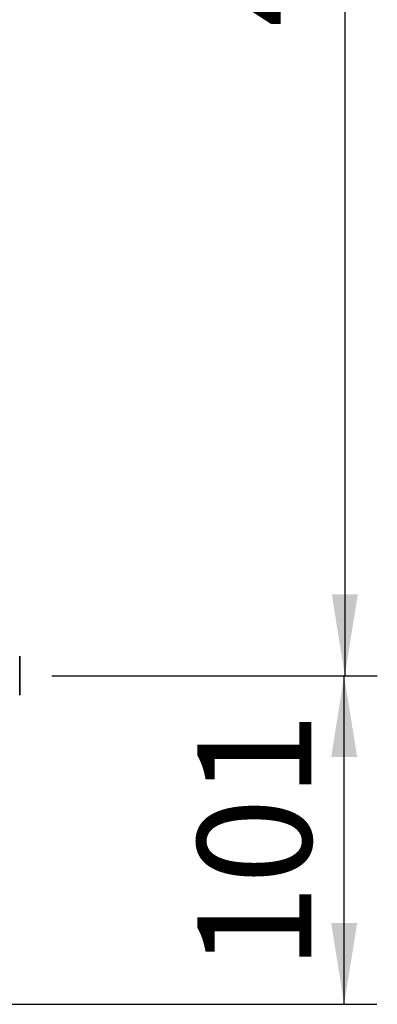
# Paper-space layout 'Blatt2' of a CAD drawing. Units: millimetres. Extents: x 0 to 4200, y 0 to 2970.
# Drawn here: x 1761 to 1871, y 1715 to 2018 of the extents above; entities that cross this region are included whole.
import ezdxf

# ---------------------------------------------------------------- set-up
doc = ezdxf.new("R2010")
doc.units = ezdxf.units.MM
doc.layers.add('1', color=7, linetype='Continuous')
doc.styles.add('SLDTEXTSTYLE1', font='TXT', dxfattribs={"width": 0.605})
doc.dimstyles.new('SLDDIMSTYLE0', dxfattribs={"dimtxt": 35, "dimasz": 25, "dimexe": 0, "dimexo": 0.0625, "dimgap": 8.75, "dimtad": 1, "dimdec": 1, "dimrnd": 1e-09, "dimzin": 12, "dimdsep": 46, "dimtxsty": 'SLDTEXTSTYLE1', "dimsah": 1, "dimcen": 0.09, "dimadec": 0, "dimazin": 3, "dimtfac": 1, "dimtdec": 1, "dimtofl": 0, "dimtmove": 0, "dimatfit": 3, "dimfxl": 1, "dimfrac": 2, "dimtolj": 1, "dimtzin": 12, "dimarcsym": 0})
doc.dimstyles.new('SLDDIMSTYLE1', dxfattribs={"dimtxt": 35, "dimasz": 25, "dimexe": 0, "dimexo": 0.0625, "dimgap": 8.75, "dimtad": 1, "dimdec": 0, "dimrnd": 1e-09, "dimzin": 12, "dimdsep": 46, "dimtxsty": 'SLDTEXTSTYLE1', "dimsah": 1, "dimcen": 0.09, "dimadec": 0, "dimazin": 3, "dimtfac": 1, "dimtofl": 0, "dimtmove": 0, "dimatfit": 3, "dimfxl": 1, "dimfrac": 2, "dimtolj": 1, "dimtzin": 12, "dimarcsym": 0})

# ---------------------------------------------------------------- blocks, each defined once
blk = doc.blocks.new('_D_7')
at = {"layer": '1', "ltscale": 10}
for p, q in [((1771.35, 2294.82), (1871.18, 2294.82)), ((1861.18, 2294.82), (1861.18, 1815.82)), ((1771.11, 1815.82), (1871.18, 1815.82))]:
    blk.add_line(p, q, dxfattribs=at)
for points in [[(1861.18, 2294.82), (1857.18, 2269.82), (1865.18, 2269.82)], [(1861.18, 1815.82), (1865.18, 1840.82), (1857.18, 1840.82)]]:
    blk.add_solid(points, dxfattribs=at)
at = {"layer": '1', "ltscale": 10, "insert": (1816.06, 2015.22), "char_height": 35, "attachment_point": 1, "rotation": 90, "style": 'SLDTEXTSTYLE1'}
blk.add_mtext('479', dxfattribs=at)
blk = doc.blocks.new('_D_9')
at = {"layer": '1', "ltscale": 10}
for p, q in [((1771.11, 1815.82), (1870.98, 1815.82)), ((1860.98, 1714.82), (1860.98, 1815.82)), ((1523.63, 1714.82), (1870.98, 1714.82))]:
    blk.add_line(p, q, dxfattribs=at)
for points in [[(1860.98, 1815.82), (1856.98, 1790.82), (1864.98, 1790.82)], [(1860.98, 1714.82), (1864.98, 1739.82), (1856.98, 1739.82)]]:
    blk.add_solid(points, dxfattribs=at)
at = {"layer": '1', "ltscale": 10, "insert": (1815.87, 1725.22), "char_height": 35, "attachment_point": 1, "rotation": 90, "style": 'SLDTEXTSTYLE1'}
blk.add_mtext('101', dxfattribs=at)

psp = doc.layouts.new('Blatt2')

# ---------------------------------------------------------------- linework, layer by layer
at = {"color": 7, "linetype": 'Continuous', "lineweight": 35, "ltscale": 10}
psp.add_open_spline([(1761.18, 1809.82), (1761.18, 1809.9), (1761.18, 1810.03), (1761.18, 1810.78), (1761.18, 1811.55), (1761.18, 1812.51), (1761.18, 1813.91), (1761.18, 1815.82), (1761.18, 1817.74), (1761.18, 1819.14), (1761.18, 1820.1), (1761.18, 1820.87), (1761.18, 1821.62), (1761.18, 1821.74), (1761.18, 1821.82)], degree=3, knots=[0, 0, 0, 0, 0.119728, 0.18418, 0.25, 0.31582, 0.380272, 0.5, 0.619728, 0.68418, 0.75, 0.81582, 0.880272, 1, 1, 1, 1], dxfattribs=at)

# ---------------------------------------------------------------- dimensions: what is measured, and where the dimension line sits
at = {"layer": '1', "ltscale": 10}
for base, p1, dimstyle, picture, middle in [((1861.18, 1815.82), (1761.35, 2294.82), 'SLDDIMSTYLE0', '_D_7', (1861.18, 2055.32)), ((1860.98, 1815.82), (1513.63, 1714.82), 'SLDDIMSTYLE1', '_D_9', (1860.98, 1765.32))]:
    dim = psp.add_linear_dim(base=base, p1=p1, p2=(1761.11, 1815.82), angle=90, dimstyle=dimstyle, dxfattribs=at)
    dim.commit()
    dim.dimension.update_dxf_attribs({"geometry": picture, "text_midpoint": middle, "dimtype": 160})

doc.saveas('drawing.dxf')
